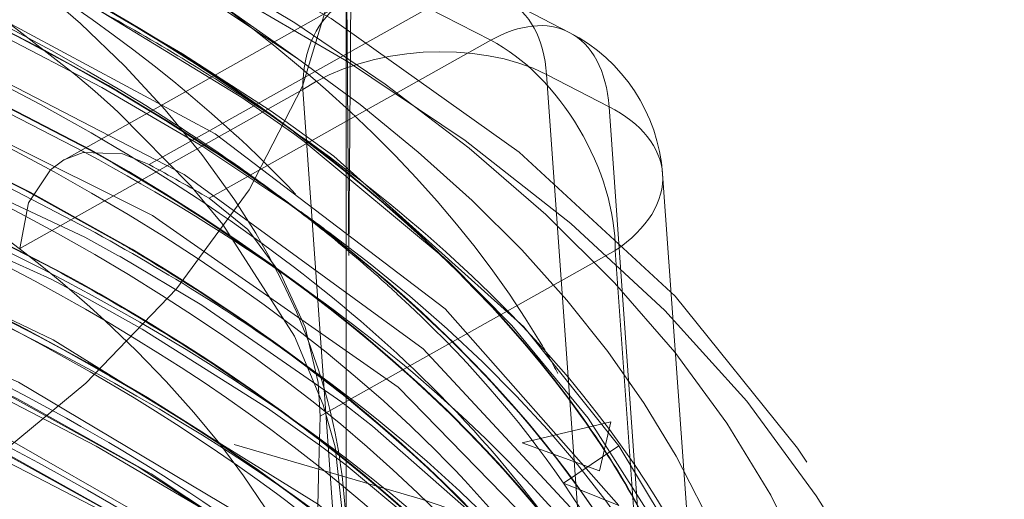
# Model space of a CAD drawing. Units: millimetres. Extents: x -210 to 210, y -148 to 148.
# Drawn here: x 29 to 30, y 84 to 85 of the extents above; entities that cross this region are included whole.
import ezdxf

# ---------------------------------------------------------------- set-up
doc = ezdxf.new("R2010")
doc.units = ezdxf.units.MM
doc.linetypes.add('Liniakreskowa', pattern=[5.799999952316284, 4, -1.799999952316284])
doc.layers.add('Wymiary', color=7, linetype='Continuous', lineweight=0)

msp = doc.modelspace()

# ---------------------------------------------------------------- linework, layer by layer
at = {"layer": 'Wymiary', "color": 7, "linetype": 'Liniakreskowa', "lineweight": 9}
for p, q in [((29.22894006441486, 85.1849815712072), (29.23696843824979, 84.18516182013786)), ((29.23696843824979, 84.18516182013786), (29.24225604693234, 84.84608438813346)), ((29.23263013767391, 83.7108095070592), (29.23263013767391, 84.82427074049633)), ((29.11366952133979, 84.53822433695959), (28.97741626600936, 84.63456993776248)), ((29.22762613599278, 84.60217799814026), (28.76563003137475, 84.3429008826213)), ((29.60154655181092, 84.55389456536781), (29.49816637652494, 84.60708150432505)), ((28.90708880178028, 84.33523285869676), (29.36817350050627, 84.59399848355943)), ((29.36817350050627, 84.59399848355943), (29.47155367579225, 84.54081154460219)), ((29.47155367579225, 84.54081154460219), (29.0062368079824, 84.2796707815479)), ((29.1523798190653, 84.51085202293612), (29.11366952133979, 84.53822433695959)), ((29.5639547319847, 84.48426372184912), (29.67564432097642, 82.9218813174117)), ((29.66733490727069, 84.43107678289188), (29.5639547319847, 84.48426372184912)), ((29.16069631265896, 84.45939313807123), (28.69272297135506, 84.19676153390786)), ((29.27094480781251, 82.91716963721846), (29.16069631265896, 84.45939313807123)), ((29.12992928757698, 84.40177185201814), (29.09405863471332, 84.42713623390362)), ((29.77902449626241, 82.86869437845446), (29.66733490727069, 84.43107678289188)), ((29.1523798190653, 84.3858969289615), (29.12992928757698, 84.40177185201814)), ((29.86675204284771, 82.76847372426934), (29.75582386037352, 84.32020510781615)), ((29.15121339537826, 84.26176662108573), (29.09405863471332, 84.302181139929)), ((29.1523798190653, 84.1384610993088), (29.09405863471332, 84.17970040425092)), ((29.18938971673117, 83.91947123009771), (29.67759718908888, 84.19345844328508)), ((29.67759718908888, 84.19345844328508), (29.77460396592985, 82.8364682115568)), ((29.1429900067874, 84.02014560526996), (29.09405863471332, 84.0547453102763)), ((29.1523798190653, 83.90846971116693), (29.09405863471333, 83.94970901610904)), ((29.52347491186638, 83.87526763215773), (29.67041429701954, 83.91035894939495)), ((29.67041429701954, 83.91035894939495), (29.65153623651746, 83.82948805858337)), ((29.65153623651746, 83.82948805858337), (29.52347491186638, 83.87526763215773)), ((29.68340463119713, 83.87066951231049), (29.5919064496424, 83.80890196770956)), ((29.15121339537826, 83.78433940329116), (29.09405863471332, 83.82475392213442)), ((29.5919064496424, 83.80890196770956), (29.6834138323259, 83.7717721593566))]:
    msp.add_line(p, q, dxfattribs=at)
for points in [[(29.99418000193016, 83.84358688869557), (29.97879752139037, 83.86674168332246), (29.77672003596769, 84.11794105731231), (29.51860306610751, 84.35587206570213), (29.20788466210549, 84.57670087280724), (28.8493702984725, 84.77698978704929), (28.44866143213405, 84.95394428915341), (28.01139876099062, 85.10548791469864), (27.54345599043939, 85.22992712248406), (27.05100273507979, 85.32587373631354), (26.54048542271443, 85.39224698795914), (26.18650137274799, 85.42008432444285)], [(27.35690457507817, 85.02176567612511), (27.36628742719381, 85.01975952984557), (27.98483844908732, 84.85530453484265), (28.53964019075277, 84.64201798312295), (29.0157002403479, 84.38601483634345), (29.39651079834814, 84.09705670600904), (29.68341383232591, 83.77177215935659)], [(27.37437530216714, 84.91901802801486), (27.91548849176021, 84.77816677129532), (28.4786573012645, 84.57031433834385), (28.96452152701443, 84.3189085614015), (29.36000551892953, 84.03089158359583), (29.65339496039401, 83.71493520529897)], [(27.37827558982868, 84.81928895145339), (27.84532903464862, 84.70030025824093), (28.41649707888556, 84.49806137988891), (28.91220836313449, 84.25132964710762), (29.31876004451605, 83.96724163124199), (29.62518062107234, 83.65342996647426), (29.62634139077964, 83.6519338980154)], [(27.34606327748116, 84.72715926631452), (27.77433220168108, 84.62191215530785), (28.35331084586274, 84.42506482514247), (28.80029002928706, 84.21564866386971)], [(28.60428048645614, 84.71104302819387), (28.82452138308778, 84.59826106854267), (28.96197392590737, 84.51841998534145)], [(29.05996454059085, 84.44602392539056), (28.81078747938835, 84.59826550533117)], [(27.53777660640688, 84.58471449280766), (27.70247266821487, 84.54267194504365), (28.28916277871657, 84.3516166735884), (28.74452096848721, 84.14624235535977)], [(28.66402953697727, 84.57725776281544), (28.78526507435829, 84.48348050815504)], [(28.96197392590737, 84.51841998534145), (29.10675673711552, 84.424661490245)], [(28.78526507435829, 84.48348050815504), (28.81685519148179, 84.45663119632556)], [(28.81685519148179, 84.45663119632556), (28.84769589873061, 84.42926487838912)], [(29.14753991895597, 84.3848870729631), (29.05996454059085, 84.44602392539056)], [(27.35721659827519, 84.42788375509107), (27.55659526437053, 84.38228787062451), (28.1578136637394, 84.20261387229507), (28.69061811834369, 83.97599380743878), (29.1404688403932, 83.70839989132683), (29.49487528950237, 83.40750145806314), (29.70408048699731, 83.14697742862668)], [(28.84769589873061, 84.42926487838912), (28.85678273161763, 84.42096606312217), (28.97518872785318, 84.30068709322289)], [(29.10675673711552, 84.424661490245), (29.13112758692213, 84.4077510555645)], [(29.13112758692213, 84.4077510555645), (29.21193419112947, 84.34901264371557), (29.52626799714058, 84.06708502631335), (29.68340463119714, 83.87066951231046)], [(29.40313122091592, 84.17428818456162), (29.16324515797876, 84.37342087514631), (29.14753991895597, 84.3848870729631)], [(28.69272297135506, 84.19676153390786), (28.70703899446058, 84.27191857283731), (28.74359404363097, 84.32687594435036), (28.76571873376497, 84.34295064890517)], [(28.76571873376497, 84.34295064890517), (28.79772403913997, 84.35512899097397), (28.86254634062266, 84.35309162557851), (28.90708880178028, 84.33523285869676)], [(28.97518872785318, 84.30068709322289), (29.0288975280273, 84.23618189904764), (29.14709960472394, 84.05161835136785), (29.19441088223787, 83.93856391043268)], [(29.0062368079824, 84.2796707815479), (29.06991135988732, 84.22809049491968), (29.12450272278251, 84.15426437511609), (29.16467598538263, 84.06642190321952), (29.18631733523475, 83.97503885311706), (29.18938971673117, 83.91947123009771)], [(28.80029002928706, 84.21564866386971), (28.85525193541194, 84.18525465566478)], [(28.85525193541194, 84.18525465566478), (28.85860328709017, 84.18336204182972), (28.99375149817234, 84.10294790341351)], [(28.48654101661331, 84.17101820948676), (28.74781256401344, 84.04561667697192), (29.18699254523446, 83.77377126291933), (29.52970710696962, 83.46947230305912), (29.69642793462382, 83.25745084120337)], [(29.63303170217061, 83.91645855983903), (29.50668053650674, 84.06950433014018), (29.40313122091592, 84.17428818456162)], [(28.74452096848721, 84.14624235535977), (28.80374202724212, 84.11469952029971), (28.89502835876947, 84.06341476822584)], [(28.99375149817234, 84.10294790341351), (29.22535616679367, 83.94295354710934)], [(28.89502835876947, 84.06341476822584), (29.1027395441054, 83.93264720958557)], [(28.45000698564802, 83.98887462572067), (28.63192111875041, 83.90588421458447), (29.09256797544343, 83.6426647466786), (29.45872873860092, 83.34512015737577), (29.67310402084703, 83.0936787586401)], [(29.19441088223787, 83.93856391043268), (29.21423324381791, 83.8687772471705), (29.23256101722408, 83.70113049824943)], [(29.22535616679367, 83.94295354710934), (29.27622352841369, 83.90311369517946), (29.44065416476264, 83.7586524890285)], [(29.1027395441054, 83.93264720958557), (29.19042265849573, 83.8703267666708)], [(29.75724125798369, 83.7178213655711), (29.74549727763546, 83.739953460893), (29.63303170217061, 83.91645855983903)], [(29.19042265849573, 83.8703267666708), (29.23233969224892, 83.83872844113546), (29.38063305491928, 83.71563380878607)], [(29.68340463119713, 83.87066951231049), (29.77407102047225, 83.72004515983302), (29.80962989441685, 83.6463624210352)]]:
    msp.add_lwpolyline(points, dxfattribs=at)
msp.add_arc((29.47083683851691, 84.29983232119955), 0.2857142857142859, 4.08893135826616, 62.7751268129738, dxfattribs=at)
for centre, major_axis, ratio, start_param, end_param in [((25.66477299481677, 83.277796805167), (-4.271428571428571, 5.230991327786552e-16), 0.4999999999999798, 3.757072362260748, 5.667705598509859), ((25.66477299481677, 83.20183217868156), (-4.428571428571428, 5.423435824795421e-16), 0.4999999999999795, 2.790429952799964, 4.596197422014375), ((25.66477299481677, 83.0781142638552), (-4.571428571428571, 5.598385367530757e-16), 0.4999999999999795, 3.457465639587743, 4.596197422014375), ((25.66477299481677, 82.96726483895286), (-4.199999999999999, 5.143516556418883e-16), 0.4999999999999801, 3.866292921368386, 5.26305579598114), ((25.66477299481677, 82.96850201810112), (-4.199999999999999, 5.143516556418883e-16), 0.4999999999999801, 3.86585624077477, 5.25983821289071), ((25.66477299481677, 83.71080950705921), (-3.567857142857143, 4.369364829815021e-16), 0.4999999999999798, 3.464393593252569, 4.176172607279901), ((25.66477299481677, 83.02912379636602), (-4.269999999999999, 5.229241832359196e-16), 0.4999999999999785, 3.757072362260752, 4.712388980384886), ((25.66477299481677, 82.90540588153968), (4.271428571428571, -1.04619826555731e-15), 0.4999999999999784, 0.7466814362432543, 2.43683590821806), ((25.66477299481677, 82.84354692412651), (-4.199999999999999, 5.143516556418883e-16), 0.4999999999999787, 3.841040852785754, 5.737122312658754), ((25.66477299481677, 83.0909827537792), (-4.199999999999999, 5.143516556418883e-16), 0.4999999999999787, 3.66583598802891, 4.271097592154041), ((25.66477299481677, 83.08974557463094), (-4.199999999999999, 5.143516556418883e-16), 0.4999999999999787, 3.790870418062617, 4.261627825756811), ((25.66477299481677, 82.84230974497824), (-4.199999999999999, 5.143516556418883e-16), 0.4999999999999787, 3.846726996292884, 5.667705598509861), ((25.66477299481676, 82.79041018746872), (-4.259928446997866, 5.216907737212692e-16), 0.4999999999999767, 3.87923318699089, 4.712388980384886), ((25.66477299481675, 82.73851062995925), (-4.199999999999999, 5.143516556418883e-16), 0.499999999999976, 3.882121584085842, 5.747912985267312), ((25.66477299481675, 82.73727345081099), (-4.199999999999999, 5.143516556418883e-16), 0.499999999999976, 3.88674411348114, 5.667705598509861), ((25.66477299481677, 84.82427074049636), (-3.567857142857143, 4.369364829815021e-16), 0.4999999999999798, 0, 3.141592653589793), ((25.66477299481677, 83.46337367740651), (-3.853571428571428, 4.719263915285693e-16), 0.49999999999998, 3.645067648040941, 3.899755271192754), ((25.66477299481675, 82.48983762115829), (-4.199999999999999, 5.143516556418883e-16), 0.499999999999976, 3.757072362260747, 4.999395317026962), ((25.66477299481675, 82.49107480030655), (-4.199999999999999, 5.143516556418883e-16), 0.499999999999976, 3.749260498485755, 4.996550854909597), ((25.66477299481675, 82.3908632892972), (-4.199999999999999, 5.143516556418883e-16), 0.4999999999999815, 3.750334730483816, 5.006757288076045), ((25.66477299481675, 82.38962611014894), (-4.199999999999999, 5.143516556418883e-16), 0.4999999999999815, 3.757072362260721, 5.004130123862952), ((25.66477299481677, 83.46337367740651), (-4.057142857142857, 4.968567013683547e-16), 0.49999999999998, 3.430923878669996, 3.757072362260748), ((25.66477299481677, 83.21593784775382), (-4.199999999999999, 5.143516556418883e-16), 0.4999999999999795, 3.753937429028262, 3.872357964616924), ((29.36745666323093, 84.35301926015677), (0.1398305272381414, -0.2491587379834949), 0.6112897180332918, 3.141592653589793, 3.966209272337965), ((29.36745666323093, 84.35301926015677), (-0.130709713294012, -0.2540622441682779), 0.5811202588343798, 2.379074264254491, 3.141592627947663), ((25.66477299481677, 83.15284171119237), (4.271428571428571, -1.04619826555731e-15), 0.4999999999999784, 0.6918008737121731, 0.743467848576439), ((25.66477299481677, 83.21470066860556), (-4.199999999999999, 5.143516556418883e-16), 0.4999999999999795, 3.757072362260746, 3.858405912717591), ((29.47083683851691, 84.29983232119955), (-0.130709713294012, -0.2540622441682779), 0.5811202588343799, 3.141592653590504, 3.862604128450195), ((25.66477299481676, 82.44035045522773), (-4.257142857142857, 5.213496373513018e-16), 0.4999999999999769, 3.757072362260751, 4.712388980384886), ((29.47083683851691, 84.29983232119955), (-0.130709713294012, -0.2540622441682779), 0.5811202588343799, 2.379074264254497, 3.141592653590504), ((29.36745666323093, 84.35301926015677), (-0.284987021856608, -0.02037278661660428), 0.5884705529557054, 3.91039068769319, 5.481187014488071), ((29.47083683851691, 84.29983232119955), (-0.1398305272381412, 0.249158737983495), 0.6112897180332922, 3.966209272337982, 5.5370055991329), ((25.66477299481677, 83.15284171119237), (4.271428571428571, -1.04619826555731e-15), 0.4999999999999784, 0.650730105436322, 0.6918008737121731), ((25.66477299481677, 83.277796805167), (-4.271428571428571, 5.230991327786552e-16), 0.4999999999999798, 3.071829790031891, 3.757072362260748), ((25.66477299481676, 82.32900433188402), (-4.269999999999996, 5.229241832359193e-16), 0.4999999999999785, 3.757072362260728, 4.712388980384886), ((25.66477299481677, 82.26838255361912), (-4.199999999999999, 5.143516556418883e-16), 0.49999999999998, 3.635013038026728, 5.503547958164637), ((25.66477299481677, 83.15284171119237), (4.271428571428571, -1.04619826555731e-15), 0.4999999999999784, 0.6154797086703394, 0.650730105436322), ((25.66477299481677, 83.21470066860556), (-4.199999999999999, 5.143516556418883e-16), 0.4999999999999795, 3.748860879884077, 3.757072362260746), ((25.66477299481677, 83.21593784775382), (-4.199999999999999, 5.143516556418883e-16), 0.4999999999999795, 3.743931879894906, 3.753937429028262), ((29.47083683851691, 84.29983232119955), (-0.284987021856608, -0.02037278661660428), 0.5884705529557054, 3.141592653590495, 3.910390687693195), ((25.66477299481677, 82.26714537447086), (-4.199999999999999, 5.143516556418883e-16), 0.49999999999998, 3.757072362260748, 5.505685743751358), ((25.66477299481677, 83.2159378477538), (-3.607142857142857, 4.417475954067238e-16), 0.49999999999998, 3.639623410573207, 3.870141059066428), ((25.66477299481677, 83.21470066860556), (-4.199999999999999, 5.143516556418883e-16), 0.4999999999999795, 3.733137717795603, 3.748860879884077), ((25.66477299481677, 83.46337367740651), (-3.853571428571428, 4.719263915285693e-16), 0.49999999999998, 3.582980845064506, 3.645067648040941), ((25.66477299481677, 83.21593784775382), (-4.199999999999999, 5.143516556418883e-16), 0.4999999999999795, 3.480835516212171, 3.743931879894906), ((25.66477299481677, 83.21470066860556), (-4.199999999999999, 5.143516556418883e-16), 0.4999999999999795, 3.482476704086678, 3.733137717795603), ((25.66477299481677, 83.15284171119237), (4.271428571428571, -1.04619826555731e-15), 0.4999999999999784, 0.5003843904860327, 0.6154797086703394), ((25.66477299481676, 82.20528641705766), (4.271428571428571, -1.04619826555731e-15), 0.4999999999999784, 0.6154797086703409, 2.4340124839465), ((25.66477299481677, 82.96726483895286), (-4.199999999999999, 5.143516556418883e-16), 0.4999999999999801, 3.757072362260748, 3.866292921368386), ((25.66477299481677, 82.96850201810112), (-4.199999999999999, 5.143516556418883e-16), 0.4999999999999801, 3.50300246492131, 3.86585624077477), ((25.66477299481677, 83.08974557463094), (-4.199999999999999, 5.143516556418883e-16), 0.4999999999999787, 3.757072362260749, 3.790870418062617), ((25.66477299481677, 82.90540588153968), (4.271428571428571, -1.04619826555731e-15), 0.4999999999999784, 0.6154797086703399, 0.7466814362432543), ((25.66477299481677, 82.60931708751767), (-4.571422383972795, 0.01398684913093335), 0.5377457461273737, 3.894328303909433, 3.92559119808819), ((29.47083683851691, 84.29983232119955), (-0.284987021856608, -0.02037278661660428), 0.5884705529557054, 2.339594360897827, 3.141592653590495), ((25.66477299481677, 83.08974557463094), (-4.199999999999999, 5.143516556418883e-16), 0.4999999999999787, 3.655976311753189, 3.757072362260749), ((25.66477299481677, 83.46337367740651), (-3.853571428571428, 4.719263915285693e-16), 0.49999999999998, 5.942794249327849, 9.866166152244094), ((25.66477299481676, 80.8511917969809), (-6.928571428571428, 8.485052822663803e-16), 0.4999999999999795, 3.41162326703082, 4.596197422014375), ((25.66477299481676, 82.6754144933978), (4.271428571428571, -1.04619826555731e-15), 0.4999999999999784, 0.6311435307786649, 0.8535200678845344), ((25.66477299481677, 83.71080950705921), (-3.567857142857143, 4.369364829815021e-16), 0.4999999999999798, 3.292387472288046, 3.464393593252569), ((25.66477299481677, 83.02912379636602), (-4.269999999999999, 5.229241832359196e-16), 0.4999999999999785, 3.735291137435262, 3.757072362260752), ((25.66477299481675, 82.1434274596445), (-4.199999999999999, 5.143516556418883e-16), 0.4999999999999815, 3.700349591683781, 5.754184382394589), ((25.66477299481676, 80.78933283956772), (-7, 8.572527594031472e-16), 0.4999999999999795, 3.141592653589793, 4.577452340573823), ((25.66477299481676, 82.79041018746872), (-4.259928446997866, 5.216907737212692e-16), 0.4999999999999767, 3.809516375317565, 3.87923318699089), ((25.66477299481677, 83.02912379636602), (-4.269999999999999, 5.229241832359196e-16), 0.4999999999999785, 3.26856165460757, 3.735291137435262), ((25.66477299481677, 82.84230974497824), (-4.199999999999999, 5.143516556418883e-16), 0.4999999999999787, 3.835014287011003, 3.846726996292884), ((25.66477299481677, 82.84354692412651), (-4.199999999999999, 5.143516556418883e-16), 0.4999999999999787, 3.694517432022281, 3.841040852785754), ((25.66477299481677, 82.84230974497824), (-4.199999999999999, 5.143516556418883e-16), 0.4999999999999787, 3.757072362260749, 3.835014287011003), ((25.66477299481677, 82.96726483895286), (-4.199999999999999, 5.143516556418883e-16), 0.4999999999999801, 3.5025218907848, 3.757072362260748), ((25.66477299481677, 82.61231835683637), (-4.199999999999999, 5.143516556418883e-16), 0.4999999999999774, 3.757072362260747, 3.97998006336602), ((25.66477299481677, 82.61355553598463), (-4.199999999999999, 5.143516556418883e-16), 0.4999999999999774, 3.399516810916847, 3.976097972043354), ((25.66477299481677, 83.15284171119237), (4.271428571428571, -1.04619826555731e-15), 0.4999999999999784, 0.2696183055784673, 0.5003843904860327), ((25.66477299481675, 82.73727345081099), (-4.199999999999999, 5.143516556418883e-16), 0.499999999999976, 3.829252244116928, 3.88674411348114), ((25.66477299481675, 82.73851062995925), (-4.199999999999999, 5.143516556418883e-16), 0.499999999999976, 3.712090304492733, 3.882121584085842), ((25.66477299481676, 82.55169657857144), (-4.269999999999999, 5.229241832359196e-16), 0.4999999999999785, 3.765083355098764, 3.976227039841941), ((25.66477299481677, 82.90540588153968), (4.271428571428571, -1.04619826555731e-15), 0.4999999999999784, 0.5145975928359205, 0.6154797086703399), ((25.66477299481677, 83.0909827537792), (-4.199999999999999, 5.143516556418883e-16), 0.4999999999999787, 3.444549210805223, 3.66583598802891), ((25.66477299481677, 83.08974557463094), (-4.199999999999999, 5.143516556418883e-16), 0.4999999999999787, 3.445743245246013, 3.655976311753189), ((25.66477299481676, 82.79041018746872), (-4.259928446997866, 5.216907737212692e-16), 0.4999999999999767, 3.757072362260752, 3.809516375317565), ((25.66477299481677, 83.2159378477538), (-3.607142857142857, 4.417475954067238e-16), 0.49999999999998, 3.141592653589793, 3.639623410573207), ((25.66477299481675, 82.73727345081099), (-4.199999999999999, 5.143516556418883e-16), 0.499999999999976, 3.757072362260745, 3.829252244116928), ((25.66477299481677, 82.84230974497824), (-4.199999999999999, 5.143516556418883e-16), 0.4999999999999787, 3.696705487371383, 3.757072362260749), ((25.66477299481677, 83.46337367740651), (-4.057142857142857, 4.968567013683547e-16), 0.49999999999998, 3.404377936699682, 3.430923878669996), ((25.66477299481676, 82.79041018746872), (-4.259928446997866, 5.216907737212692e-16), 0.4999999999999767, 3.615294813240954, 3.757072362260752), ((25.66477299481677, 83.46337367740651), (-4.057142857142857, 4.968567013683547e-16), 0.49999999999998, 0, 3.404377936699682), ((25.66477299481676, 81.78757097739496), (4.199999999999999, -1.028703311283777e-15), 0.4999999999999902, 0.4159649914277495, 2.149980176268557), ((25.66477299481677, 83.71080950705921), (-3.567857142857143, 4.369364829815021e-16), 0.4999999999999798, 3.134322916639976, 3.292387472288046), ((25.66477299481677, 82.90540588153968), (4.271428571428571, -1.04619826555731e-15), 0.4999999999999784, 0.197220855603336, 0.5145975928359205), ((25.66477299481675, 82.73727345081099), (-4.199999999999999, 5.143516556418883e-16), 0.499999999999976, 3.714092843255953, 3.757072362260745), ((25.66477299481676, 82.6754144933978), (4.271428571428571, -1.04619826555731e-15), 0.4999999999999784, 0.6154797086703399, 0.6311435307786649), ((25.66477299481677, 82.84230974497824), (-4.199999999999999, 5.143516556418883e-16), 0.4999999999999787, 3.494382438710969, 3.696705487371383), ((25.66477299481677, 82.84354692412651), (-4.199999999999999, 5.143516556418883e-16), 0.4999999999999787, 3.494887051088557, 3.694517432022281), ((25.66477299481674, 67.69166595750785), (-3.354263046562818, -122.5996360960999), 0.02533402679048128, 1.691171967662859, 1.704243230429555), ((25.66477299481676, 82.6754144933978), (4.271428571428571, -1.04619826555731e-15), 0.4999999999999784, 0.510624290774221, 0.6154797086703399), ((25.66477299481677, 83.21470066860556), (-4.199999999999999, 5.143516556418883e-16), 0.4999999999999795, 3.410393507976971, 3.482476704086678), ((25.66477299481677, 83.21593784775382), (-4.199999999999999, 5.143516556418883e-16), 0.4999999999999795, 3.407878698676364, 3.480835516212171), ((25.66477299481676, 81.8014168470763), (-4.199999999999999, 5.143516556418883e-16), 0.4999999999999802, 3.77357103952047, 4.695084333346331), ((25.66477299481675, 82.73727345081099), (-4.199999999999999, 5.143516556418883e-16), 0.499999999999976, 3.493603178743752, 3.714092843255953), ((25.66477299481675, 82.73851062995925), (-4.199999999999999, 5.143516556418883e-16), 0.499999999999976, 3.494130713331019, 3.712090304492733), ((25.66477299481676, 81.73256793201978), (-4.242437392459415, 5.195487373258466e-16), 0.4999999999999765, 3.58998249104759, 4.712388980384886), ((25.66477299481677, 82.61231835683637), (-4.199999999999999, 5.143516556418883e-16), 0.4999999999999774, 3.401022138249452, 3.757072362260747), ((25.66477299481676, 82.55169657857144), (-4.269999999999999, 5.229241832359196e-16), 0.4999999999999785, 3.757072362260753, 3.765083355098764), ((25.66477299481677, 83.0781142638552), (-4.571428571428571, 5.598385367530757e-16), 0.4999999999999795, 3.141592653589793, 3.457465639587743), ((25.66477299481676, 81.68758198157363), (4.220920944200961, -1.033827464753946e-15), 0.4999999999999764, 0.7387205051726924, 1.463427310872852), ((25.66477299481676, 82.55169657857144), (-4.269999999999999, 5.229241832359196e-16), 0.4999999999999785, 3.478620693895635, 3.757072362260753)]:
    msp.add_ellipse(centre, major_axis=major_axis, ratio=ratio, start_param=start_param, end_param=end_param, dxfattribs=at)
for points, knots in [([(29.01357526549909, 84.36026647108686), (28.96512263094691, 84.39313029279872), (28.91469881893363, 84.42526964117353), (28.55796050091732, 84.63901730597973), (28.18889731200918, 84.79490839319266), (27.7776665493558, 84.91485561919289)], [0, 0, 0, 0, 0.1993516849153191, 0.1993516849153191, 1.35918581817478, 1.35918581817478, 1.35918581817478, 1.35918581817478]), ([(28.85182252757144, 84.36381503119136), (28.63613944554785, 84.49192195572988), (28.38899179589165, 84.606983018012), (27.99858429592471, 84.74827165692132), (27.87499010866649, 84.78809229393015), (27.74744244822455, 84.82452804335111)], [0, 0, 0, 0, 0.8343436878013738, 0.8343436878013738, 1.199570862994517, 1.199570862994517, 1.199570862994517, 1.199570862994517]), ([(29.60303235240151, 83.59419192589574), (29.54194011222936, 83.685965212257), (29.46788557630827, 83.77558707066912), (29.15876843784843, 84.08485860225198), (28.85348086288654, 84.2873492104376), (28.25199178364061, 84.5632410540878), (27.99270853440851, 84.65689900523363), (27.71536116627377, 84.73461118066031)], [0, 0, 0, 0, 0.431015760258506, 0.431015760258506, 1.540830320947439, 1.540830320947439, 2.246756620699327, 2.246756620699327, 2.246756620699327, 2.246756620699327]), ([(29.5301961277906, 83.5959443439176), (29.36139699021214, 83.81085828996844), (29.11906072093075, 84.01162241976115), (28.49737392318633, 84.37137702448928), (28.11051032949428, 84.5276411072929), (27.68106538064681, 84.6452350085201)], [0, 0, 0, 0, 1.048987902536725, 1.048987902536725, 2.157557323810728, 2.157557323810728, 2.157557323810728, 2.157557323810728]), ([(29.11873834650176, 83.69160559082474), (29.0131652945803, 83.77031902104257), (28.89670054375024, 83.8454009409971), (28.43787890300354, 84.10187226177264), (28.03629710679791, 84.25731795444366), (27.59142179390746, 84.37214144210222), (27.59059951347095, 84.37235349729119), (27.58977708549181, 84.37256541302933)], [0, 0, 0, 0, 0.4629802871951932, 0.4629802871951932, 1.680709038423628, 1.680709038423628, 1.68296357606938, 1.68296357606938, 1.68296357606938, 1.68296357606938]), ([(29.38624217913561, 83.95604771849366), (29.31426358895128, 84.02861915137953), (29.23369415337877, 84.09906480109989), (29.05534659626049, 84.23533315741422), (28.95735070192134, 84.30113561405167), (28.85182252757144, 84.36381503119136)], [0, 0, 0, 0, 0.3352051684872835, 0.3352051684872835, 0.673899762713065, 0.673899762713065, 0.673899762713065, 0.673899762713065]), ([(29.61892213024833, 83.37204286365231), (29.49952431709892, 83.55871403532096), (29.32632465857512, 83.73696800005206), (28.91946639761981, 84.0364720898619), (28.69902366860564, 84.1624144685787), (28.45161634113274, 84.27344089007434)], [0, 0, 0, 0, 0.8089462103557483, 0.8089462103557483, 1.493455787607578, 1.493455787607578, 1.493455787607578, 1.493455787607578]), ([(29.45128328832146, 83.19462032711553), (29.40971031718858, 83.24077431013139), (29.36471088332004, 83.28615436801006), (29.07853245351875, 83.5494355245973), (28.75944234798764, 83.74661406205186), (28.17548218415538, 83.99656830547735), (27.95290127817231, 84.07413978090013), (27.71724785697062, 84.14022139867805)], [0, 0, 0, 0, 0.2329084765126221, 0.2329084765126221, 1.378910358638588, 1.378910358638588, 1.998361548248755, 1.998361548248755, 1.998361548248755, 1.998361548248755]), ([(29.5958216889628, 82.91230880997178), (29.57193450074596, 82.94754764271404), (29.54611833603654, 82.98245786702392), (29.33287457722847, 83.24803000634603), (29.06170800012161, 83.46221055344348), (28.38969267299908, 83.8251151532633), (27.9905588745279, 83.97511667959809), (27.55135229755479, 84.08541627440579)], [0, 0, 0, 0, 0.1683265841209167, 0.1683265841209167, 1.294761356260542, 1.294761356260542, 2.402645525581723, 2.402645525581723, 2.402645525581723, 2.402645525581723]), ([(29.57336725434138, 82.84546903205195), (29.44121417682229, 83.02975451074748), (29.25600418055917, 83.20471302913234), (28.7308671398627, 83.56407437255379), (28.36203882905726, 83.73846051474581), (27.8028008749145, 83.91969755135545), (27.65695373383381, 83.96082978178612), (27.50658667837722, 83.99742300751932)], [0, 0, 0, 0, 0.8934377474886702, 0.8934377474886702, 2.029901696615572, 2.029901696615572, 2.410015631238331, 2.410015631238331, 2.410015631238331, 2.410015631238331]), ([(29.11759499811072, 83.5936422271749), (29.10064666999122, 83.60626218546653), (29.08341498513342, 83.61878707207647), (28.88042704728235, 83.76282623238723), (28.6633450024762, 83.88350364188405), (28.42118404395436, 83.9900222577743)], [0, 0, 0, 0, 0.06924733867308651, 0.06924733867308651, 0.802677970660518, 0.802677970660518, 0.802677970660518, 0.802677970660518]), ([(29.61922911748594, 83.27240222435884), (29.5480422165694, 83.38402101324267), (29.45776696869014, 83.49261673763948), (29.27938181188075, 83.66367278443639), (29.20175044865224, 83.7289036329874), (29.11712290571574, 83.7918159288813)], [0, 0, 0, 0, 0.4409711939068334, 0.4409711939068334, 0.7261013791206777, 0.7261013791206777, 0.7261013791206777, 0.7261013791206777])]:
    msp.add_open_spline(points, degree=3, knots=knots, dxfattribs=at)
for points in [[(29.1242985129273, 84.28134197264768), (29.08863568822553, 84.30807807899482), (29.05171619886953, 84.3343967357093), (29.01357526549909, 84.36026647108686)], [(29.20143460266009, 84.22127971335694), (29.17642104921058, 84.24152080934068), (29.15070425363112, 84.26154582084152), (29.1242985129273, 84.28134197264768)], [(29.29617813758883, 84.14056501950061), (29.26582775281541, 84.1678222926768), (29.23423582798567, 84.19473679327402), (29.20143460266009, 84.22127971335692)], [(29.11712290571574, 83.7918159288813), (28.9496100305547, 83.91634535751042), (28.75468558741059, 84.03179051923455), (28.53689232916612, 84.13521978715272)], [(29.31719853812529, 84.12144926856965), (29.31025946455697, 84.12783956559072), (29.30325252828308, 84.13421160417661), (29.29617813758883, 84.1405650195006)], [(29.59190644964241, 83.80890196770955), (29.51805859806988, 83.91663367481337), (29.4259651810602, 84.02128443424475), (29.31719853812529, 84.12144926856965)], [(29.59148050165232, 83.71030470988785), (29.53379590271911, 83.79430253556527), (29.46518600682226, 83.87645367979347), (29.38624217913561, 83.95604771849366)], [(29.76099234971227, 83.46970815364566), (29.72408418520821, 83.5849058253765), (29.66755460587285, 83.69854392183255), (29.5919064496424, 83.80890196770956)]]:
    msp.add_open_spline(points, degree=3, dxfattribs=at)

doc.saveas('drawing.dxf')
